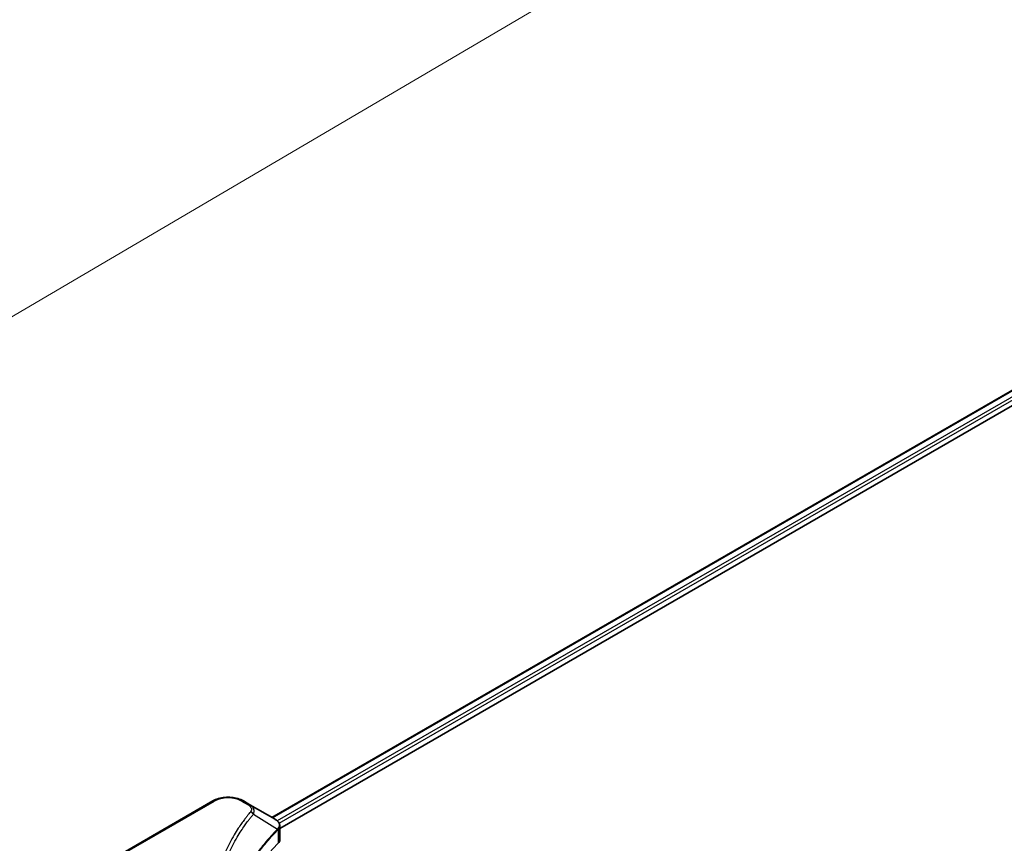
# Model space of a CAD drawing. Units: millimetres. Extents: x 65 to 7228, y 36 to 1300.
# Drawn here: x 561 to 745, y 642 to 796 of the extents above; entities that cross this region are included whole.
import ezdxf

# ---------------------------------------------------------------- set-up
doc = ezdxf.new("R2010")
doc.units = ezdxf.units.MM
doc.header["$LTSCALE"] = 4.5
doc.layers.get('Defpoints').update_dxf_attribs({"lineweight": 25})
for name, color, linetype, lineweight in [('Dimension (ISO)', 7, 'Continuous', 18), ('Visible (ISO)', 7, 'Continuous', 35), ('Visible Narrow (ISO)', 7, 'Continuous', 25)]:
    doc.layers.add(name, color=color, linetype=linetype, lineweight=lineweight)
doc.styles.add('Note Text (TK)', font='MS PGothic.ttf')
doc.dimstyles.new('Default - Method 1b (TK)', dxfattribs={"dimscale": 4.5, "dimtxt": 2.5, "dimasz": 2.5, "dimexe": 1, "dimexo": 1.5, "dimgap": 1, "dimtad": 1, "dimdsep": 46, "dimtxsty": 'Note Text (TK)', "dimblk": 'OPEN', "dimcen": 0.09, "dimdle": 5, "dimclrd": 100, "dimclre": 100, "dimclrt": 7, "dimadec": 1, "dimazin": 1, "dimtfac": 1, "dimtmove": 0, "dimatfit": 3, "dimldrblk": 'OPEN', "dimfxl": 1, "dimtolj": 1, "dimlwd": -1, "dimlwe": -1, "dimarcsym": 0})

# ---------------------------------------------------------------- blocks, each defined once
blk = doc.blocks.new('_Open')
at = {"color": 0, "linetype": 'ByBlock', "lineweight": -2}
for p, q in [((-1, 0.167), (0, 0)), ((-1, -0.167), (0, 0)), ((0, 0), (-1, 0))]:
    blk.add_line(p, q, dxfattribs=at)
blk = doc.blocks.new('*D21')
at = {"layer": 'Defpoints', "color": 0}
for p in [(612.01, 852.23), (323.09, 700.46), (407.95, 651.47)]:
    blk.add_point(p, dxfattribs=at)
at = {"layer": 'Dimension (ISO)', "color": 100}
for p, q in [((618.73, 848.35), (685.92, 809.56)), ((671.74, 806.45), (417.65, 657.17)), ((329.81, 696.58), (412.43, 648.88))]:
    blk.add_line(p, q, dxfattribs=at)
at = {"layer": 'Dimension (ISO)', "color": 100, "xscale": 11.25, "yscale": 11.25, "zscale": 11.25}
for p, rotation in [((681.44, 812.15), 30.43459957498336), ((407.95, 651.47), 210.4345995749834)]:
    blk.add_blockref('_Open', p, dxfattribs=dict(at, rotation=rotation))
at = {"layer": 'Dimension (ISO)', "color": 7, "insert": (533.23, 735.61), "char_height": 11.25, "attachment_point": 4, "rotation": 30.4346, "style": 'Note Text (TK)'}
blk.add_mtext('\\A1;{\\Q-29.565;\\W0.820;\\H0.816x;308}', dxfattribs=at)

msp = doc.modelspace()

# ---------------------------------------------------------------- linework, layer by layer
at = {"layer": 'Visible (ISO)'}
for p, q in [((607.9409, 646.5774), (795.6165, 754.932)), ((609.4488, 644.5257), (797.2995, 752.9813)), ((596.8834, 649.6584), (580.5189, 640.2104)), ((603.8201, 648.9566), (602.6045, 649.6584)), ((603.8201, 648.9566), (608.5485, 646.2266)), ((609.4488, 642.4675), (609.4488, 644.9079))]:
    msp.add_line(p, q, dxfattribs=at)
for centre, major_axis, ratio, start_param, end_param in [((607.8632, 643.6645), (-1.0273, 2.7631), 0.76640476, 5.52785131, 5.52857845), ((667.0201, 622.441), (-66.8571, 0), 0.57735027, 5.7600423, 6.25033406), ((606.8774, 642.4675), (2.5714, 0), 0.57735027, 5.7600423, 6.28318531)]:
    msp.add_ellipse(centre, major_axis=major_axis, ratio=ratio, start_param=start_param, end_param=end_param, dxfattribs=at)
for points, knots in [([(596.8834, 649.6584), (597.1998, 649.8411), (597.554, 649.9884), (598.3106, 650.211), (598.7129, 650.286), (599.5344, 650.3611), (599.9535, 650.3611), (600.775, 650.286), (601.1773, 650.211), (601.9339, 649.9884), (602.2881, 649.8411), (602.6045, 649.6584)], [4.71238898, 4.71238898, 4.71238898, 4.71238898, 5.02654825, 5.02654825, 5.34070751, 5.34070751, 5.65486678, 5.65486678, 5.96902604, 5.96902604, 6.28318531, 6.28318531, 6.28318531, 6.28318531]), ([(608.567, 646.2159), (608.6614, 646.1604), (608.7513, 646.0996), (608.9203, 645.9664), (608.9994, 645.8939), (609.1438, 645.735), (609.2091, 645.6486), (609.3206, 645.4603), (609.3667, 645.3582), (609.4309, 645.1405), (609.4488, 645.0249), (609.4488, 644.9079)], [0, 0, 0, 0, 0.023575597, 0.023575597, 0.047151194, 0.047151194, 0.070726791, 0.070726791, 0.094302388, 0.094302388, 0.117877985, 0.117877985, 0.117877985, 0.117877985])]:
    msp.add_open_spline(points, degree=3, knots=knots, dxfattribs=at)
at = {"layer": 'Visible Narrow (ISO)'}
for p, q in [((608.0539, 646.5122), (795.7981, 754.9064)), ((796.754, 754.346), (608.9625, 645.9246)), ((609.3008, 645.49), (797.0267, 753.8736)), ((580.8403, 640.1786), (597.2048, 649.6266)), ((602.2831, 649.6266), (603.4987, 648.9248)), ((604.4791, 647.1787), (609.0233, 644.4)), ((609.1049, 644.2518), (609.1049, 641.7257))]:
    msp.add_line(p, q, dxfattribs=at)
for centre, major_axis, ratio, start_param, end_param in [((597.2048, 649.1017), (-0.3214, 0.5567), 0.57735027, 5.49778714, 6.28318531), ((599.7439, 648.1606), (3.5909, 0), 0.57735027, 0.78539816, 2.35619449), ((602.2831, 649.1017), (0.3214, 0.5567), 0.57735027, 0, 0.78539816), ((603.4987, 648.3999), (0.3214, 0.5567), 0.57735027, 0, 0.78539816), ((603.9464, 647.1172), (0.4958, -0.4092), 0.7371107, 0.95417388, 2.11728116), ((608.4995, 644.3948), (-0.4557, 0.4534), 0.70765843, 3.75530177, 4.10367434), ((608.548, 644.4372), (0.3906, -0.5106), 0.7825254, 0.71441804, 1.11451017)]:
    msp.add_ellipse(centre, major_axis=major_axis, ratio=ratio, start_param=start_param, end_param=end_param, dxfattribs=at)
for points, knots in [([(603.4987, 648.9248), (603.5894, 648.8724), (603.6718, 648.8152), (603.8611, 648.6566), (603.9529, 648.5492), (604.0969, 648.2896), (604.1289, 648.1335), (604.0854, 647.8633), (604.0337, 647.748), (603.9464, 647.6421)], [0, 0, 0, 0, 0.029936483, 0.029936483, 0.077834855, 0.077834855, 0.14010274, 0.14010274, 0.187502416, 0.187502416, 0.187502416, 0.187502416]), ([(604.4791, 647.1787), (604.5766, 647.3787), (604.6187, 647.5619), (604.6311, 647.9589), (604.5728, 648.1651), (604.3775, 648.4972), (604.2614, 648.6303), (604.0292, 648.8243), (603.9294, 648.8935), (603.8201, 648.9566)], [-0.187502416, -0.187502416, -0.187502416, -0.187502416, -0.14010274, -0.14010274, -0.077834855, -0.077834855, -0.029936483, -0.029936483, 0, 0, 0, 0]), ([(603.9464, 647.6421), (603.8829, 647.5652), (603.8198, 647.4882), (603.6806, 647.3168), (603.6046, 647.2224), (603.4197, 646.9902), (603.3115, 646.8522), (603.0658, 646.5341), (602.9291, 646.3537), (602.6202, 645.9375), (602.4494, 645.7013), (602.0657, 645.156), (601.8554, 644.8461), (601.3872, 644.1302), (601.1339, 643.7231), (600.5989, 642.8179), (600.3225, 642.3187), (599.7166, 641.1454), (599.4003, 640.469), (598.7437, 638.9035), (598.4246, 638.0113), (597.8119, 635.9473), (597.5548, 634.7718), (597.2106, 632.3399), (597.1351, 631.083), (597.1986, 628.0526), (597.4393, 626.2799), (598.456, 622.2416), (599.3713, 619.9876), (601.0887, 616.9575), (601.6113, 616.1286), (602.5675, 614.7541), (602.9761, 614.2027), (603.5287, 613.5008), (603.6533, 613.3451), (603.8349, 613.1221), (603.8905, 613.0543), (603.9464, 612.9866)], [0, 0, 0, 0, 0.0344265, 0.0344265, 0.07650467, 0.07650467, 0.1377084, 0.1377084, 0.21727325, 0.21727325, 0.32070756, 0.32070756, 0.45517217, 0.45517217, 0.62997615, 0.62997615, 0.8417425, 0.8417425, 1.12477817, 1.12477817, 1.49272454, 1.49272454, 1.97105483, 1.97105483, 2.47873595, 2.47873595, 3.19579554, 3.19579554, 4.127973, 4.127973, 4.4843018, 4.4843018, 4.72660511, 4.72660511, 4.79590965, 4.79590965, 4.82621249, 4.82621249, 4.82621249, 4.82621249]), ([(600.7816, 618.301), (599.7508, 620.2441), (598.9776, 622.2332), (598.0335, 625.9851), (597.7951, 627.7421), (597.7321, 630.7464), (597.807, 631.9927), (598.1478, 634.4045), (598.4025, 635.5704), (599.0094, 637.6181), (599.3255, 638.5033), (599.9759, 640.0568), (600.2892, 640.7281), (600.8894, 641.8926), (601.1631, 642.3882), (601.6931, 643.2868), (601.944, 643.691), (602.4078, 644.4018), (602.6161, 644.7095), (602.9962, 645.251), (603.1654, 645.4856), (603.4714, 645.8989), (603.6068, 646.0781), (603.8502, 646.394), (603.9574, 646.531), (604.1406, 646.7617), (604.2158, 646.8554), (604.3537, 647.0257), (604.4161, 647.101), (604.4791, 647.1787)], [-4.02493276, -4.02493276, -4.02493276, -4.02493276, -3.19579554, -3.19579554, -2.47873595, -2.47873595, -1.97105483, -1.97105483, -1.49272454, -1.49272454, -1.12477817, -1.12477817, -0.8417425, -0.8417425, -0.62997615, -0.62997615, -0.45517217, -0.45517217, -0.32070756, -0.32070756, -0.21727325, -0.21727325, -0.1377084, -0.1377084, -0.07650467, -0.07650467, -0.0344265, -0.0344265, 0, 0, 0, 0]), ([(608.5485, 646.2266), (608.5513, 646.225), (608.5542, 646.2234), (608.5598, 646.2201), (608.5626, 646.2185), (608.5654, 646.2168)], [-0.00153668531, -0.00153668531, -0.00153668531, -0.00153668531, -0.00076834266, -0.00076834266, -0.00000000001, -0.00000000001, -0.00000000001, -0.00000000001]), ([(608.5654, 646.2168), (608.8834, 646.0297), (609.1133, 645.7941), (609.3146, 645.3357), (609.3338, 645.1227), (609.2419, 644.7673), (609.1772, 644.6279), (609.0788, 644.4867)], [0, 0, 0, 0, 0.087259675, 0.087259675, 0.154661595, 0.154661595, 0.196787795, 0.196787795, 0.196787795, 0.196787795]), ([(609.0233, 644.4), (608.8726, 644.2482), (608.7239, 644.0973), (608.2209, 643.5768), (607.8755, 643.2051), (606.9152, 642.1298), (606.3268, 641.4181), (603.7115, 637.9881), (602.1889, 635.1413), (600.526, 629.9921), (600.1473, 627.7161), (600.096, 623.6206), (600.296, 621.8017), (600.9918, 618.8231), (601.3607, 617.6537), (601.8222, 616.4965)], [-5.47772979, -5.47772979, -5.47772979, -5.47772979, -5.40661912, -5.40661912, -5.23453446, -5.23453446, -4.91295092, -4.91295092, -3.70555522, -3.70555522, -2.7767893, -2.7767893, -2.03555087, -2.03555087, -1.55154, -1.55154, -1.55154, -1.55154]), ([(600.163, 624.9643), (600.163, 625.0573), (600.1635, 625.1503), (600.1932, 627.5195), (600.5713, 629.7946), (602.2317, 634.9433), (603.7522, 637.7912), (606.3638, 641.2243), (606.9514, 641.9367), (607.9105, 643.0134), (608.2555, 643.3855), (608.7578, 643.9067), (608.9064, 644.0586), (609.0569, 644.2098)], [2.73884789, 2.73884789, 2.73884789, 2.73884789, 2.7767893, 2.7767893, 3.70555522, 3.70555522, 4.91295092, 4.91295092, 5.23453446, 5.23453446, 5.40661912, 5.40661912, 5.47772979, 5.47772979, 5.47772979, 5.47772979]), ([(609.0788, 644.4867), (609.0699, 644.474), (609.0609, 644.4605), (609.0424, 644.4318), (609.033, 644.4165), (609.0233, 644.4)], [-0.007586184, -0.007586184, -0.007586184, -0.007586184, -0.003793092, -0.003793092, 0, 0, 0, 0]), ([(609.0569, 644.2098), (609.0649, 644.2179), (609.0729, 644.2253), (609.0889, 644.2393), (609.0969, 644.2457), (609.1049, 644.2518)], [0, 0, 0, 0, 0.003793092, 0.003793092, 0.007586184, 0.007586184, 0.007586184, 0.007586184]), ([(609.1049, 644.2518), (609.2239, 644.3499), (609.3145, 644.4613), (609.423, 644.6851), (609.4485, 644.7955), (609.4485, 644.9079)], [-0.1967877948, -0.1967877948, -0.1967877948, -0.1967877948, -0.1546615949, -0.1546615949, -0.1178779852, -0.1178779852, -0.1178779852, -0.1178779852])]:
    msp.add_open_spline(points, degree=3, knots=knots, dxfattribs=at)

# ---------------------------------------------------------------- dimensions: what is measured, and where the dimension line sits
at = {"layer": 'Dimension (ISO)', "color": 100}
dim = msp.add_linear_dim(base=(407.9501, 651.4678), p1=(612.013, 852.2298), p2=(323.094, 700.4595), angle=30.4346, text='{\\Q-29.565;\\W0.820;\\H0.816x;308}', dimstyle='Default - Method 1b (TK)', override={"dimgap": 1, "dimdec": 0, "dimlfac": 0.222222, "dimtol": 0, "dimlim": 0, "dimtp": 0, "dimtm": 0, "dimtdec": 0, "dimtofl": 0, "dimatfit": 1}, dxfattribs=at)
dim.commit()
dim.dimension.update_dxf_attribs({"geometry": '*D21', "text_midpoint": (544.6953, 731.8068), "dimtype": 160})

doc.saveas('drawing.dxf')
